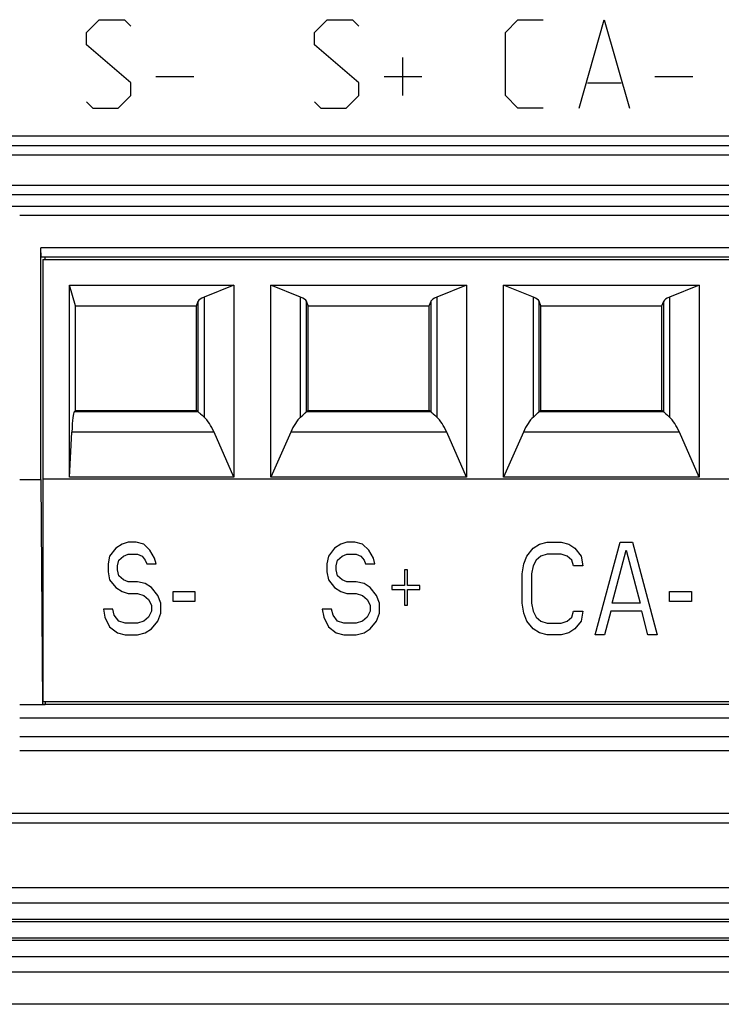
# Model space of a CAD drawing. Units: millimetres. Extents: x 1 to 82, y -36 to 79.
# Drawn here: x 23 to 38, y -36 to -15 of the extents above; entities that cross this region are included whole.
import ezdxf

# ---------------------------------------------------------------- set-up
doc = ezdxf.new("R2010")
doc.units = ezdxf.units.MM
doc.header["$LTSCALE"] = 19.36
doc.layers.get('0').update_dxf_attribs({"linetype": 'CONTINUOUS'})
for name, color, linetype in [('ASSI', 7, 'CONTINUOUS'), ('CURVE', 7, 'CONTINUOUS'), ('DRAFT', 7, 'CONTINUOUS'), ('IMPORT_IGES', 7, 'CONTINUOUS'), ('RACCORDO', 7, 'CONTINUOUS')]:
    doc.layers.add(name, color=color, linetype=linetype)

msp = doc.modelspace()

# ---------------------------------------------------------------- linework, layer by layer
at = {"color": 253, "linetype": 'CONTINUOUS'}
for p, q in [((24.091, -14.822), (24.362, -14.55)), ((24.362, -14.55), (24.905, -14.55)), ((24.905, -14.55), (25.041, -14.686)), ((28.991, -14.822), (29.262, -14.55)), ((29.262, -14.55), (29.805, -14.55)), ((29.805, -14.55), (29.941, -14.686)), ((33.091, -14.822), (33.362, -14.55)), ((33.362, -14.55), (33.905, -14.55)), ((34.674, -16.45), (35.217, -14.55)), ((35.217, -14.55), (35.76, -16.45)), ((24.091, -15.093), (24.091, -14.822)), ((28.991, -15.093), (28.991, -14.822)), ((33.091, -16.179), (33.091, -14.822)), ((25.041, -15.908), (24.091, -15.093)), ((29.941, -15.908), (28.991, -15.093)), ((30.891, -16.179), (30.891, -15.365)), ((25.584, -15.772), (26.398, -15.772)), ((30.484, -15.772), (31.298, -15.772)), ((36.303, -15.772), (37.117, -15.772)), ((25.041, -16.179), (25.041, -15.908)), ((29.941, -16.179), (29.941, -15.908)), ((34.855, -15.908), (35.579, -15.908)), ((24.769, -16.45), (25.041, -16.179)), ((29.669, -16.45), (29.941, -16.179)), ((33.362, -16.45), (33.091, -16.179)), ((24.091, -16.315), (24.226, -16.45)), ((24.226, -16.45), (24.769, -16.45)), ((28.991, -16.315), (29.126, -16.45)), ((29.126, -16.45), (29.669, -16.45)), ((33.905, -16.45), (33.362, -16.45))]:
    msp.add_line(p, q, dxfattribs=at)
at = {"layer": 'ASSI', "color": 253, "linetype": 'CONTINUOUS'}
for p, q in [((54.287, -17.05), (9.99, -17.05)), ((10.221, -17.45), (54.687, -17.45)), ((12.047, -18.107), (53.32, -18.107)), ((12.047, -18.307), (53.32, -18.307)), ((53.192, -18.562), (12.302, -18.562))]:
    msp.add_line(p, q, dxfattribs=at)
at = {"layer": 'ASSI', "color": 7, "linetype": 'CONTINUOUS'}
for p, q in [((10.407, -17.25), (54.287, -17.25)), ((53.29, -31.603), (12.246, -31.603)), ((17.648, -31.8), (61.533, -31.8)), ((74.197, -33.2), (4.985, -33.2)), ((74.741, -33.525), (4.441, -33.525)), ((4.116, -34.675), (75.066, -34.675)), ((3.185, -35), (75.997, -35)), ((76.091, -35.7), (3.091, -35.7))]:
    msp.add_line(p, q, dxfattribs=at)
at = {"layer": 'CURVE', "color": 253, "linetype": 'CONTINUOUS'}
for p, q in [((24.988, -25.776), (24.855, -25.819)), ((25.155, -25.776), (24.988, -25.776)), ((25.322, -25.819), (25.155, -25.776)), ((29.688, -25.776), (29.555, -25.819)), ((29.855, -25.776), (29.688, -25.776)), ((30.022, -25.819), (29.855, -25.776)), ((33.822, -25.819), (33.988, -25.776)), ((33.988, -25.776), (34.288, -25.776)), ((34.288, -25.776), (34.455, -25.819)), ((35.022, -27.764), (35.555, -25.776)), ((35.555, -25.776), (35.822, -25.776)), ((35.822, -25.776), (36.355, -27.764)), ((24.722, -25.903), (24.588, -26.072)), ((24.855, -25.819), (24.722, -25.903)), ((25.455, -25.945), (25.322, -25.819)), ((25.555, -26.115), (25.455, -25.945)), ((29.422, -25.903), (29.288, -26.072)), ((29.555, -25.819), (29.422, -25.903)), ((30.155, -25.945), (30.022, -25.819)), ((30.255, -26.115), (30.155, -25.945)), ((33.555, -26.072), (33.688, -25.903)), ((33.688, -25.903), (33.822, -25.819)), ((34.455, -25.819), (34.588, -25.903)), ((34.588, -25.903), (34.722, -26.072)), ((35.388, -27.087), (35.688, -25.945)), ((35.688, -25.945), (35.988, -27.087)), ((24.588, -26.072), (24.555, -26.241)), ((24.755, -26.284), (24.788, -26.157)), ((24.788, -26.157), (24.888, -26.072)), ((24.888, -26.072), (24.988, -26.03)), ((24.988, -26.03), (25.188, -26.03)), ((25.188, -26.03), (25.288, -26.072)), ((25.288, -26.072), (25.355, -26.157)), ((25.355, -26.157), (25.388, -26.241)), ((25.588, -26.241), (25.555, -26.115)), ((29.288, -26.072), (29.255, -26.241)), ((29.455, -26.284), (29.488, -26.157)), ((29.488, -26.157), (29.588, -26.072)), ((29.588, -26.072), (29.688, -26.03)), ((29.688, -26.03), (29.888, -26.03)), ((29.888, -26.03), (29.988, -26.072)), ((29.988, -26.072), (30.055, -26.157)), ((30.055, -26.157), (30.088, -26.241)), ((30.288, -26.241), (30.255, -26.115)), ((33.488, -26.241), (33.555, -26.072)), ((33.755, -26.157), (33.688, -26.284)), ((33.855, -26.072), (33.755, -26.157)), ((33.988, -26.03), (33.855, -26.072)), ((34.288, -26.03), (33.988, -26.03)), ((34.422, -26.072), (34.288, -26.03)), ((34.522, -26.157), (34.422, -26.072)), ((34.555, -26.284), (34.522, -26.157)), ((34.722, -26.072), (34.755, -26.284)), ((24.555, -26.241), (24.555, -26.411)), ((24.555, -26.411), (24.588, -26.58)), ((24.755, -26.368), (24.755, -26.284)), ((24.788, -26.495), (24.755, -26.368)), ((25.388, -26.241), (25.588, -26.241)), ((29.255, -26.241), (29.255, -26.411)), ((29.255, -26.411), (29.288, -26.58)), ((29.455, -26.368), (29.455, -26.284)), ((29.488, -26.495), (29.455, -26.368)), ((30.088, -26.241), (30.288, -26.241)), ((30.922, -26.368), (30.922, -26.707)), ((30.988, -26.368), (30.922, -26.368)), ((30.988, -26.707), (30.988, -26.368)), ((33.455, -26.453), (33.488, -26.241)), ((33.688, -26.284), (33.655, -26.453)), ((34.755, -26.284), (34.555, -26.284)), ((24.588, -26.58), (24.722, -26.749)), ((24.888, -26.58), (24.788, -26.495)), ((24.988, -26.622), (24.888, -26.58)), ((25.188, -26.622), (24.988, -26.622)), ((25.355, -26.664), (25.188, -26.622)), ((29.288, -26.58), (29.422, -26.749)), ((29.588, -26.58), (29.488, -26.495)), ((29.688, -26.622), (29.588, -26.58)), ((29.888, -26.622), (29.688, -26.622)), ((30.055, -26.664), (29.888, -26.622)), ((33.455, -27.087), (33.455, -26.453)), ((33.655, -26.453), (33.655, -27.087)), ((24.722, -26.749), (24.855, -26.833)), ((24.855, -26.833), (24.988, -26.876)), ((25.488, -26.749), (25.355, -26.664)), ((25.622, -26.918), (25.488, -26.749)), ((25.955, -27.045), (25.955, -26.833)), ((25.955, -26.833), (26.422, -26.833)), ((26.422, -26.833), (26.422, -27.045)), ((29.422, -26.749), (29.555, -26.833)), ((29.555, -26.833), (29.688, -26.876)), ((30.188, -26.749), (30.055, -26.664)), ((30.322, -26.918), (30.188, -26.749)), ((30.655, -26.707), (30.655, -26.791)), ((30.922, -26.707), (30.655, -26.707)), ((30.655, -26.791), (30.922, -26.791)), ((30.922, -26.791), (30.922, -27.129)), ((31.255, -26.707), (30.988, -26.707)), ((30.988, -27.129), (30.988, -26.791)), ((30.988, -26.791), (31.255, -26.791)), ((31.255, -26.791), (31.255, -26.707)), ((36.622, -26.833), (37.088, -26.833)), ((36.622, -27.045), (36.622, -26.833)), ((37.088, -26.833), (37.088, -27.045)), ((24.988, -26.876), (25.188, -26.876)), ((25.188, -26.876), (25.322, -26.918)), ((25.322, -26.918), (25.422, -27.002)), ((25.422, -27.002), (25.488, -27.129)), ((25.688, -27.087), (25.622, -26.918)), ((26.422, -27.045), (25.955, -27.045)), ((29.688, -26.876), (29.888, -26.876)), ((29.888, -26.876), (30.022, -26.918)), ((30.022, -26.918), (30.122, -27.002)), ((30.122, -27.002), (30.188, -27.129)), ((30.388, -27.087), (30.322, -26.918)), ((37.088, -27.045), (36.622, -27.045)), ((24.455, -27.214), (24.488, -27.383)), ((24.655, -27.214), (24.455, -27.214)), ((24.688, -27.341), (24.655, -27.214)), ((25.488, -27.256), (25.422, -27.383)), ((25.488, -27.129), (25.488, -27.256)), ((25.688, -27.298), (25.688, -27.087)), ((29.155, -27.214), (29.188, -27.383)), ((29.355, -27.214), (29.155, -27.214)), ((29.388, -27.341), (29.355, -27.214)), ((30.188, -27.256), (30.122, -27.383)), ((30.188, -27.129), (30.188, -27.256)), ((30.388, -27.298), (30.388, -27.087)), ((30.922, -27.129), (30.988, -27.129)), ((33.488, -27.298), (33.455, -27.087)), ((33.655, -27.087), (33.688, -27.256)), ((33.688, -27.256), (33.755, -27.383)), ((34.522, -27.383), (34.555, -27.256)), ((34.555, -27.256), (34.755, -27.256)), ((34.755, -27.256), (34.722, -27.468)), ((35.355, -27.256), (35.222, -27.764)), ((36.022, -27.256), (35.355, -27.256)), ((35.988, -27.087), (35.388, -27.087)), ((36.155, -27.764), (36.022, -27.256)), ((24.488, -27.383), (24.588, -27.594)), ((24.788, -27.468), (24.688, -27.341)), ((24.922, -27.51), (24.788, -27.468)), ((25.322, -27.468), (25.188, -27.51)), ((25.422, -27.383), (25.322, -27.468)), ((25.488, -27.637), (25.622, -27.468)), ((25.622, -27.468), (25.688, -27.298)), ((29.188, -27.383), (29.288, -27.594)), ((29.488, -27.468), (29.388, -27.341)), ((29.622, -27.51), (29.488, -27.468)), ((30.022, -27.468), (29.888, -27.51)), ((30.122, -27.383), (30.022, -27.468)), ((30.188, -27.637), (30.322, -27.468)), ((30.322, -27.468), (30.388, -27.298)), ((33.555, -27.468), (33.488, -27.298)), ((33.688, -27.637), (33.555, -27.468)), ((33.755, -27.383), (33.855, -27.468)), ((33.855, -27.468), (33.988, -27.51)), ((34.288, -27.51), (34.422, -27.468)), ((34.422, -27.468), (34.522, -27.383)), ((34.722, -27.468), (34.588, -27.637)), ((24.588, -27.594), (24.755, -27.721)), ((25.188, -27.51), (24.922, -27.51)), ((25.355, -27.721), (25.488, -27.637)), ((29.288, -27.594), (29.455, -27.721)), ((29.888, -27.51), (29.622, -27.51)), ((30.055, -27.721), (30.188, -27.637)), ((33.822, -27.721), (33.688, -27.637)), ((33.988, -27.51), (34.288, -27.51)), ((34.588, -27.637), (34.455, -27.721)), ((24.755, -27.721), (24.922, -27.764)), ((24.922, -27.764), (25.188, -27.764)), ((25.188, -27.764), (25.355, -27.721)), ((29.455, -27.721), (29.622, -27.764)), ((29.622, -27.764), (29.888, -27.764)), ((29.888, -27.764), (30.055, -27.721)), ((33.988, -27.764), (33.822, -27.721)), ((34.288, -27.764), (33.988, -27.764)), ((34.455, -27.721), (34.288, -27.764)), ((35.222, -27.764), (35.022, -27.764)), ((36.355, -27.764), (36.155, -27.764))]:
    msp.add_line(p, q, dxfattribs=at)
at = {"layer": 'DRAFT', "color": 7, "linetype": 'CONTINUOUS'}
msp.add_line((17.648, -31.8), (61.533, -31.8), dxfattribs=at)
at = {"layer": 'IMPORT_IGES', "color": 7, "linetype": 'CONTINUOUS'}
for p, q in [((52.655, -18.754), (22.655, -18.754)), ((23.111, -19.481), (23.111, -19.454)), ((23.111, -24.427), (23.111, -19.454)), ((23.111, -19.506), (23.111, -19.475)), ((23.111, -19.516), (23.111, -19.496)), ((23.112, -19.535), (23.111, -19.506)), ((23.113, -19.554), (23.112, -19.53)), ((52.186, -19.654), (23.125, -19.654)), ((23.205, -19.704), (23.205, -19.654)), ((23.155, -19.704), (23.155, -29.204)), ((23.155, -19.704), (52.155, -19.704)), ((23.855, -20.695), (23.724, -20.254)), ((23.724, -24.374), (23.724, -20.254)), ((23.724, -20.254), (27.255, -20.254)), ((27.255, -20.254), (26.617, -20.51)), ((27.255, -20.254), (27.255, -24.374)), ((28.693, -20.51), (28.055, -20.254)), ((28.055, -24.374), (28.055, -20.254)), ((28.055, -20.254), (32.255, -20.254)), ((32.255, -20.254), (31.617, -20.51)), ((32.255, -20.254), (32.255, -24.374)), ((33.693, -20.51), (33.055, -20.254)), ((33.055, -24.374), (33.055, -20.254)), ((33.055, -20.254), (37.255, -20.254)), ((37.255, -20.254), (36.617, -20.51)), ((37.255, -20.254), (37.255, -24.374)), ((23.855, -22.945), (23.855, -20.695)), ((23.855, -20.695), (26.455, -20.695)), ((26.455, -20.695), (26.494, -20.598)), ((26.455, -22.945), (26.455, -20.695)), ((28.855, -20.695), (28.817, -20.598)), ((28.855, -22.945), (28.855, -20.695)), ((28.855, -20.695), (31.455, -20.695)), ((31.455, -20.695), (31.494, -20.598)), ((31.455, -22.945), (31.455, -20.695)), ((33.855, -20.695), (33.817, -20.598)), ((33.855, -22.945), (33.855, -20.695)), ((33.855, -20.695), (36.455, -20.695)), ((36.455, -20.695), (36.494, -20.598)), ((36.455, -22.945), (36.455, -20.695)), ((23.826, -22.974), (23.855, -22.945)), ((23.855, -22.945), (26.455, -22.945)), ((26.494, -22.974), (26.455, -22.945)), ((26.494, -22.974), (26.499, -22.978)), ((26.54, -23.015), (26.574, -23.046)), ((26.574, -23.046), (26.617, -23.086)), ((28.693, -23.086), (28.736, -23.046)), ((28.77, -23.015), (28.754, -23.029)), ((28.811, -22.978), (28.816, -22.974)), ((28.855, -22.945), (28.817, -22.974)), ((28.855, -22.945), (31.455, -22.945)), ((31.494, -22.974), (31.455, -22.945)), ((31.494, -22.974), (31.499, -22.978)), ((31.54, -23.015), (31.574, -23.046)), ((31.574, -23.046), (31.617, -23.086)), ((33.693, -23.086), (33.736, -23.046)), ((33.77, -23.015), (33.754, -23.029)), ((33.795, -22.992), (33.804, -22.984)), ((33.811, -22.978), (33.816, -22.974)), ((33.855, -22.945), (33.817, -22.974)), ((33.855, -22.945), (36.455, -22.945)), ((36.494, -22.974), (36.455, -22.945)), ((36.494, -22.974), (36.499, -22.978)), ((36.54, -23.015), (36.574, -23.046)), ((36.574, -23.046), (36.617, -23.086)), ((23.724, -24.374), (23.775, -23.412)), ((27.255, -24.374), (26.832, -23.412)), ((28.479, -23.412), (28.055, -24.374)), ((32.255, -24.374), (31.832, -23.412)), ((33.479, -23.412), (33.055, -24.374)), ((37.255, -24.374), (36.832, -23.412)), ((22.655, -24.427), (23.111, -24.427)), ((23.111, -24.427), (23.149, -29.254)), ((52.155, -24.421), (23.155, -24.421)), ((27.255, -24.374), (23.724, -24.374)), ((32.255, -24.374), (28.055, -24.374)), ((37.255, -24.374), (33.055, -24.374)), ((23.205, -29.271), (22.655, -29.271)), ((23.149, -29.254), (52.161, -29.254)), ((52.155, -29.204), (23.155, -29.204)), ((23.205, -29.204), (23.205, -29.271)), ((52.655, -30.254), (22.655, -30.254))]:
    msp.add_line(p, q, dxfattribs=at)
at = {"layer": 'IMPORT_IGES', "color": 253, "linetype": 'CONTINUOUS'}
for p, q in [((52.2, -19.454), (23.111, -19.454)), ((26.617, -20.51), (26.617, -23.086)), ((28.693, -23.086), (28.693, -20.51)), ((31.617, -20.51), (31.617, -23.086)), ((33.693, -23.086), (33.693, -20.51)), ((36.617, -20.51), (36.617, -23.086)), ((26.494, -22.974), (26.494, -20.598)), ((28.817, -22.974), (28.817, -20.598)), ((31.494, -22.974), (31.494, -20.598)), ((33.817, -22.974), (33.817, -20.598)), ((36.494, -22.974), (36.494, -20.598)), ((26.494, -22.974), (23.826, -22.974)), ((31.494, -22.974), (28.816, -22.974)), ((36.494, -22.974), (33.816, -22.974)), ((26.832, -23.412), (23.775, -23.412)), ((31.832, -23.412), (28.479, -23.412)), ((36.832, -23.412), (33.479, -23.412)), ((52.655, -29.554), (22.655, -29.554)), ((52.655, -29.954), (22.655, -29.954))]:
    msp.add_line(p, q, dxfattribs=at)
at = {"layer": 'IMPORT_IGES', "color": 7, "linetype": 'CONTINUOUS'}
for points in [[(23.118, -19.628), (23.116, -19.613), (23.115, -19.596), (23.114, -19.576), (23.113, -19.554)], [(23.117, -19.616), (23.115, -19.603), (23.114, -19.588), (23.113, -19.572)], [(23.125, -19.654), (23.123, -19.652), (23.121, -19.647), (23.119, -19.639), (23.118, -19.628)], [(23.125, -19.654), (23.123, -19.653), (23.122, -19.65), (23.12, -19.645), (23.119, -19.637)], [(26.499, -22.978), (26.506, -22.984), (26.515, -22.992), (26.527, -23.002), (26.54, -23.015)], [(28.736, -23.046), (28.77, -23.015), (28.784, -23.002), (28.795, -22.992), (28.804, -22.984)], [(28.816, -22.974), (28.811, -22.978), (28.804, -22.984), (28.795, -22.992), (28.783, -23.002)], [(31.499, -22.978), (31.506, -22.984), (31.515, -22.992), (31.527, -23.002), (31.54, -23.015)], [(33.736, -23.046), (33.77, -23.015), (33.784, -23.002)], [(33.816, -22.974), (33.811, -22.978), (33.804, -22.984), (33.795, -22.992), (33.783, -23.002)], [(36.499, -22.978), (36.506, -22.984), (36.515, -22.992), (36.527, -23.002), (36.54, -23.015)]]:
    msp.add_lwpolyline(points, dxfattribs=at)
for centre, major_axis, ratio, start_param, end_param in [((27.99, -20.617), (1.5, 0), 0.176327, 2.727123, 3.071779), ((27.32, -20.617), (1.5, 0), 0.176327, 0.069813, 0.414469), ((32.99, -20.617), (1.5, 0), 0.176327, 2.727123, 3.071779), ((32.32, -20.617), (1.5, 0), 0.176327, 0.069813, 0.414469), ((37.99, -20.617), (1.5, 0), 0.176327, 2.727123, 3.071779), ((23.83, -24.472), (0, 1.5), 0.052408, 0.05236, 0.785398), ((27.99, -22.969), (1.5, 0), 0.052408, -3.071779, -3.068415), ((27.32, -22.969), (1.5, 0), 0.052408, -0.073177, -0.069813), ((32.99, -22.969), (1.5, 0), 0.052408, -3.071779, -3.068415), ((32.32, -22.969), (1.5, 0), 0.052408, -0.073177, -0.069813), ((37.99, -22.969), (1.5, 0), 0.052408, -3.071779, -3.068415), ((26.365, -24.472), (0, 1.5), 0.439955, -0.785398, -0.391882), ((28.945, -24.472), (0, 1.5), 0.439955, 0.391882, 0.785398), ((31.365, -24.472), (0, 1.5), 0.439955, -0.785398, -0.391882), ((33.945, -24.472), (0, 1.5), 0.439955, 0.391882, 0.785398), ((36.365, -24.472), (0, 1.5), 0.439955, -0.785398, -0.391882)]:
    msp.add_ellipse(centre, major_axis=major_axis, ratio=ratio, start_param=start_param, end_param=end_param, dxfattribs=at)
at = {"layer": 'RACCORDO', "color": 253, "linetype": 'CONTINUOUS'}
for p, q in [((54.287, -17.05), (9.99, -17.05)), ((10.221, -17.45), (54.687, -17.45)), ((12.047, -18.107), (53.32, -18.107)), ((12.047, -18.307), (53.32, -18.307)), ((53.192, -18.562), (12.302, -18.562)), ((4.116, -33.925), (75.066, -33.925)), ((4.116, -34.275), (75.066, -34.275))]:
    msp.add_line(p, q, dxfattribs=at)
at = {"layer": 'RACCORDO', "color": 7, "linetype": 'CONTINUOUS'}
for p, q in [((10.407, -17.25), (54.287, -17.25)), ((53.29, -31.603), (12.246, -31.603)), ((74.197, -33.2), (4.985, -33.2)), ((4.116, -33.875), (75.066, -33.875)), ((4.116, -34.325), (75.066, -34.325)), ((3.185, -35), (75.997, -35)), ((76.091, -35.7), (3.091, -35.7))]:
    msp.add_line(p, q, dxfattribs=at)

doc.saveas('drawing.dxf')
